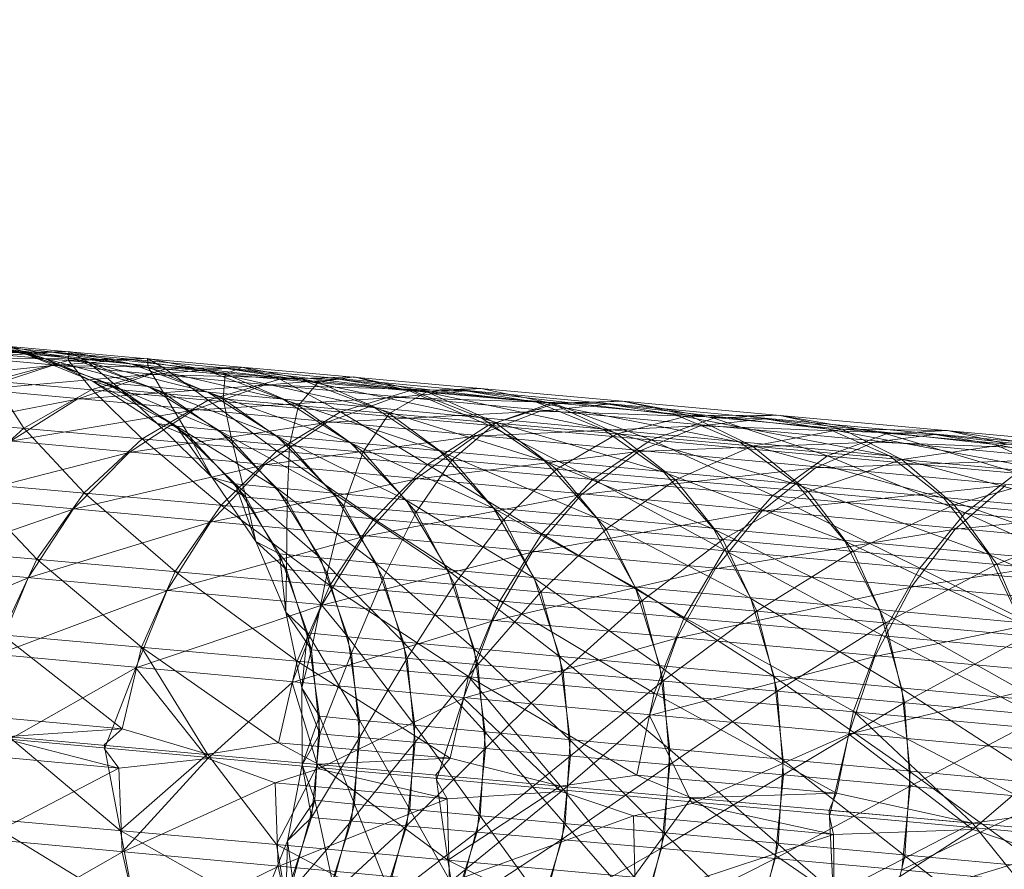
# Model space of a CAD drawing. Units: inches. Extents: x 0 to 246, y 0 to 50.
# Drawn here: x 23 to 23, y 25 to 25 of the extents above; entities that cross this region are included whole.
import ezdxf

# ---------------------------------------------------------------- set-up
doc = ezdxf.new("R2010")
doc.units = ezdxf.units.IN
doc.header["$MEASUREMENT"] = 0
doc.linetypes.add('CENTER2', pattern=[1.125, 0.75, -0.125, 0.125, -0.125])
doc.layers.add('CENTER1', color=2, linetype='CENTER2', lineweight=20)
doc.layers.add('CONTINUOUS1', color=7, linetype='Continuous', lineweight=20)

# ---------------------------------------------------------------- blocks, each defined once
blk = doc.blocks.new('CG_3D_BL3', base_point=(7.8772416, 22.6985141))
blk.add_arc((7.8772416, 22.6985141), 0.375, 0, 90)

msp = doc.modelspace()

# ---------------------------------------------------------------- linework, layer by layer
at = {"layer": 'CONTINUOUS1'}
for p, q in [((23.2262623, 25.3799847), (23.2280119, 25.379831)), ((23.2269202, 25.3799326), (23.2264324, 25.3799905)), ((23.2264324, 25.3799905), (23.226762, 25.3799478)), ((23.2264345, 25.3800009), (23.2266473, 25.379959)), ((23.2266917, 25.379948), (23.2264345, 25.3800009)), ((23.2264345, 25.3800009), (23.2266917, 25.379948)), ((23.2281981, 25.379836), (23.2264781, 25.3799888)), ((23.2267117, 25.3799635), (23.2263374, 25.3799648)), ((23.2263374, 25.3799648), (23.235481, 25.3791194)), ((23.226503, 25.3799489), (23.2267117, 25.3799635)), ((23.2265465, 25.3799601), (23.2267561, 25.3799648)), ((23.2265498, 25.3799791), (23.2305231, 25.379609)), ((23.2266917, 25.379948), (23.2265949, 25.3799788)), ((23.2265949, 25.3799788), (23.2268058, 25.3799382)), ((23.2266321, 25.3799631), (23.2266917, 25.379948)), ((23.226964, 25.3798739), (23.2266321, 25.3799631)), ((23.2266321, 25.3799631), (23.2268519, 25.3798848)), ((23.2266321, 25.3799631), (23.2268183, 25.3798877)), ((23.2266473, 25.379959), (23.2268519, 25.3798848)), ((23.2266473, 25.379959), (23.2271214, 25.3799135)), ((23.2273646, 25.3798906), (23.2267117, 25.3799635)), ((23.2267117, 25.3799635), (23.2269202, 25.3799326)), ((23.2267561, 25.3799648), (23.2267559, 25.3799417)), ((23.2267561, 25.3799648), (23.2269633, 25.3799245)), ((23.2268058, 25.3799382), (23.2267561, 25.3799648)), ((23.2278491, 25.3797732), (23.2260543, 25.3799327)), ((23.2267133, 25.379929), (23.2263037, 25.379886)), ((23.2269175, 25.379944), (23.226503, 25.3799489)), ((23.2265183, 25.3798656), (23.2267133, 25.379929)), ((23.2265582, 25.3798888), (23.2267559, 25.3799417)), ((23.2268928, 25.3798651), (23.2266917, 25.379948)), ((23.2268183, 25.3798877), (23.2266917, 25.379948)), ((23.2267133, 25.379929), (23.2269175, 25.379944)), ((23.2271663, 25.3799206), (23.2267133, 25.379929)), ((23.2267559, 25.3799417), (23.2269609, 25.3799467)), ((23.2267559, 25.3799417), (23.2268167, 25.3798658)), ((23.2271187, 25.379859), (23.226762, 25.3799478)), ((23.226762, 25.3799478), (23.226964, 25.3798739)), ((23.2270044, 25.3798556), (23.2268058, 25.3799382)), ((23.2268058, 25.3799382), (23.2268928, 25.3798651)), ((23.2269175, 25.379944), (23.2271214, 25.3799135)), ((23.2273153, 25.3798404), (23.2269202, 25.3799326)), ((23.2269202, 25.3799326), (23.2271187, 25.379859)), ((23.2269633, 25.3799245), (23.2269609, 25.3799467)), ((23.2269609, 25.3799467), (23.2271635, 25.3799068)), ((23.2269609, 25.3799467), (23.2270092, 25.3799192)), ((23.2269676, 25.379905), (23.2265183, 25.3798656)), ((23.2267778, 25.3798412), (23.2269676, 25.379905)), ((23.2268167, 25.3798658), (23.2270092, 25.3799192)), ((23.2271584, 25.3798421), (23.2269633, 25.3799245)), ((23.2269633, 25.3799245), (23.2270715, 25.3797432)), ((23.2269676, 25.379905), (23.2271663, 25.3799206)), ((23.2274575, 25.3798933), (23.2269676, 25.379905)), ((23.2270092, 25.3799192), (23.2272086, 25.3799247)), ((23.2270092, 25.3799192), (23.227119, 25.3798388)), ((23.2275531, 25.379818), (23.2271214, 25.3799135)), ((23.2271214, 25.3799135), (23.2273153, 25.3798404)), ((23.2271214, 25.3799135), (23.2355112, 25.3791494)), ((23.2271635, 25.3799068), (23.2271584, 25.3798421)), ((23.2271635, 25.3799068), (23.2272086, 25.3799247)), ((23.2273541, 25.3798249), (23.2271635, 25.3799068)), ((23.2276493, 25.3798639), (23.2271663, 25.3799206)), ((23.2271663, 25.3799206), (23.2273646, 25.3798906)), ((23.2272086, 25.3799247), (23.2274055, 25.3798853)), ((23.2272086, 25.3799247), (23.2273054, 25.3798927)), ((23.2261348, 25.3799022), (23.2354615, 25.3790398)), ((23.2265582, 25.3798888), (23.2266395, 25.3797653)), ((23.2268183, 25.3798877), (23.2268928, 25.3798651)), ((23.2268183, 25.3798877), (23.2270361, 25.379771)), ((23.2268183, 25.3798877), (23.2269865, 25.3797775)), ((23.2268519, 25.3798848), (23.2268183, 25.3798877)), ((23.2271458, 25.3797603), (23.2268519, 25.3798848)), ((23.2268519, 25.3798848), (23.2272974, 25.37961)), ((23.2268519, 25.3798848), (23.226964, 25.3798739)), ((23.227119, 25.3798388), (23.2273054, 25.3798927)), ((23.2272652, 25.3798771), (23.2274575, 25.3798933)), ((23.2273054, 25.3798927), (23.2274983, 25.3798988)), ((23.2273054, 25.3798927), (23.2274639, 25.3798079)), ((23.2274055, 25.3798853), (23.2273541, 25.3798249)), ((23.2278314, 25.3797919), (23.2273646, 25.3798906)), ((23.2273646, 25.3798906), (23.2275531, 25.379818)), ((23.2274055, 25.3798853), (23.2274983, 25.3798988)), ((23.2275908, 25.3798038), (23.2274055, 25.3798853)), ((23.2279739, 25.3798336), (23.2274575, 25.3798933)), ((23.2274575, 25.3798933), (23.2276493, 25.3798639)), ((23.2274983, 25.3798988), (23.2281489, 25.3797622)), ((23.2274983, 25.3798988), (23.2276433, 25.3798624)), ((23.2266395, 25.3797653), (23.2268167, 25.3798658)), ((23.2267778, 25.3798412), (23.2272652, 25.3798771)), ((23.2268167, 25.3798658), (23.2269473, 25.3797378)), ((23.2270715, 25.3797432), (23.2268928, 25.3798651)), ((23.2269865, 25.3797775), (23.2268928, 25.3798651)), ((23.2268928, 25.3798651), (23.2281838, 25.3797508)), ((23.2272972, 25.3797457), (23.226964, 25.3798739)), ((23.226964, 25.3798739), (23.2271458, 25.3797603)), ((23.226964, 25.3798739), (23.2288934, 25.379693)), ((23.2271806, 25.3797339), (23.2270044, 25.3798556)), ((23.2272652, 25.3798771), (23.2270813, 25.3798127)), ((23.2274897, 25.3797275), (23.2271187, 25.379859)), ((23.2271187, 25.379859), (23.2272972, 25.3797457)), ((23.2272652, 25.3798771), (23.2277896, 25.3798623)), ((23.2274639, 25.3798079), (23.2276433, 25.3798624)), ((23.2276888, 25.37986), (23.2275908, 25.3798038)), ((23.2277896, 25.3798623), (23.2276046, 25.3798454)), ((23.2276433, 25.3798624), (23.2278289, 25.3798692)), ((23.2276433, 25.3798624), (23.2278491, 25.3797732)), ((23.2276493, 25.3798639), (23.2278314, 25.3797919)), ((23.2276888, 25.37986), (23.2278289, 25.3798692)), ((23.2278678, 25.3797791), (23.2276888, 25.37986)), ((23.2277896, 25.3798623), (23.2283366, 25.3797998)), ((23.2277896, 25.3798623), (23.2279739, 25.3798336)), ((23.2278289, 25.3798692), (23.2280208, 25.3798285)), ((23.2272983, 25.3797063), (23.2258632, 25.3798335)), ((23.2263406, 25.3797563), (23.2267778, 25.3798412)), ((23.2267778, 25.3798412), (23.2266046, 25.3797314)), ((23.2269473, 25.3797378), (23.227119, 25.3798388)), ((23.2270813, 25.3798127), (23.2276046, 25.3798454)), ((23.227119, 25.3798388), (23.2272983, 25.3797063)), ((23.2273314, 25.3797207), (23.2271584, 25.3798421)), ((23.2271584, 25.3798421), (23.2271806, 25.3797339)), ((23.2277225, 25.3797056), (23.2273153, 25.3798404)), ((23.2273153, 25.3798404), (23.2274897, 25.3797275)), ((23.2276046, 25.3798454), (23.2274275, 25.3797804)), ((23.2276046, 25.3798454), (23.2281606, 25.3798277)), ((23.2278491, 25.3797732), (23.2280208, 25.3798285)), ((23.2280119, 25.379831), (23.2278678, 25.3797791)), ((23.2285035, 25.3797292), (23.2279739, 25.3798336)), ((23.2279739, 25.3798336), (23.2281489, 25.3797622)), ((23.2281606, 25.3798277), (23.2279838, 25.3798101)), ((23.2280119, 25.379831), (23.2281981, 25.379836)), ((23.2281838, 25.3797508), (23.2280119, 25.379831)), ((23.2280208, 25.3798285), (23.2281981, 25.379836)), ((23.2280208, 25.3798285), (23.2282725, 25.3797351)), ((23.2281606, 25.3798277), (23.2287353, 25.3797628)), ((23.2283366, 25.3797998), (23.2281606, 25.3798277)), ((23.2281981, 25.379836), (23.2283729, 25.3797986)), ((23.2354999, 25.379172), (23.2281981, 25.379836)), ((23.2281981, 25.379836), (23.2284357, 25.3797911)), ((23.2266046, 25.3797314), (23.2270813, 25.3798127)), ((23.2270813, 25.3798127), (23.2269135, 25.3797025)), ((23.2272983, 25.3797063), (23.2274639, 25.3798079)), ((23.2273541, 25.3798249), (23.2273314, 25.3797207)), ((23.2275231, 25.3797038), (23.2273541, 25.3798249)), ((23.2274275, 25.3797804), (23.2279838, 25.3798101)), ((23.2274639, 25.3798079), (23.2279883, 25.3794898)), ((23.2275908, 25.3798038), (23.2275231, 25.3797038)), ((23.227995, 25.37968), (23.2275531, 25.379818)), ((23.2275531, 25.379818), (23.2277225, 25.3797056)), ((23.2277549, 25.3796832), (23.2275908, 25.3798038)), ((23.2279838, 25.3798101), (23.2278143, 25.3797444)), ((23.2279838, 25.3798101), (23.2285684, 25.3797898)), ((23.2269135, 25.3797025), (23.2274275, 25.3797804)), ((23.2269865, 25.3797775), (23.2270715, 25.3797432)), ((23.2269865, 25.3797775), (23.2271299, 25.3796368)), ((23.2269865, 25.3797775), (23.2270361, 25.379771)), ((23.2274275, 25.3797804), (23.2272657, 25.3796696)), ((23.2278678, 25.3797791), (23.2277549, 25.3796832)), ((23.2283058, 25.379651), (23.2278314, 25.3797919)), ((23.2278314, 25.3797919), (23.227995, 25.37968)), ((23.2280263, 25.379659), (23.2278678, 25.3797791)), ((23.2283729, 25.3797986), (23.2281838, 25.3797508)), ((23.2282725, 25.3797351), (23.2284357, 25.3797911)), ((23.2283366, 25.3797998), (23.2285035, 25.3797292)), ((23.2283366, 25.3797998), (23.2288934, 25.379693)), ((23.2283729, 25.3797986), (23.228604, 25.3797994)), ((23.2285368, 25.379719), (23.2283729, 25.3797986)), ((23.2285684, 25.3797898), (23.2284005, 25.3797714)), ((23.2284357, 25.3797911), (23.228604, 25.3797994)), ((23.2284357, 25.3797911), (23.2287319, 25.3796936)), ((23.2285684, 25.3797898), (23.229168, 25.3797226)), ((23.2287353, 25.3797628), (23.2285684, 25.3797898)), ((23.228604, 25.3797994), (23.2287697, 25.3797628)), ((23.228604, 25.3797994), (23.2288858, 25.3797504)), ((23.2354393, 25.3789161), (23.2263406, 25.3797563)), ((23.226484, 25.3796249), (23.2266395, 25.3797653)), ((23.2266395, 25.3797653), (23.2267964, 25.379597)), ((23.2270361, 25.379771), (23.2271898, 25.3796204)), ((23.2271299, 25.3796368), (23.2270361, 25.379771)), ((23.2270361, 25.379771), (23.2271458, 25.3797603)), ((23.227446, 25.3795957), (23.2271458, 25.3797603)), ((23.2271458, 25.3797603), (23.2272974, 25.37961)), ((23.2271458, 25.3797603), (23.2330804, 25.3792098)), ((23.2276905, 25.3796711), (23.2278491, 25.3797732)), ((23.2278143, 25.3797444), (23.2284005, 25.3797714)), ((23.2278491, 25.3797732), (23.2281215, 25.3796322)), ((23.2354658, 25.3790806), (23.2278491, 25.3797732)), ((23.2281838, 25.3797508), (23.2280263, 25.379659)), ((23.228653, 25.3796186), (23.2281489, 25.3797622)), ((23.2281489, 25.3797622), (23.2283058, 25.379651)), ((23.2283358, 25.3796312), (23.2281838, 25.3797508)), ((23.2281838, 25.3797508), (23.2355181, 25.3790842)), ((23.2284005, 25.3797714), (23.2282394, 25.3797048)), ((23.2284005, 25.3797714), (23.2290109, 25.3797488)), ((23.2287697, 25.3797628), (23.2285368, 25.379719)), ((23.2287319, 25.3796936), (23.2288858, 25.3797504)), ((23.2288934, 25.379693), (23.2287353, 25.3797628)), ((23.2287353, 25.3797628), (23.2293164, 25.3796537)), ((23.2289249, 25.379684), (23.2287697, 25.3797628)), ((23.2287697, 25.3797628), (23.2290444, 25.3797596)), ((23.2288858, 25.3797504), (23.2290444, 25.3797596)), ((23.2288858, 25.3797504), (23.2292244, 25.379649)), ((23.2290444, 25.3797596), (23.2292002, 25.3797239)), ((23.2290444, 25.3797596), (23.2293684, 25.3797067)), ((23.2267964, 25.379597), (23.2269473, 25.3797378)), ((23.2269473, 25.3797378), (23.2271528, 25.3795651)), ((23.2272174, 25.3795853), (23.2270715, 25.3797432)), ((23.2271299, 25.3796368), (23.2270715, 25.3797432)), ((23.2270715, 25.3797432), (23.2286816, 25.3796001)), ((23.2273246, 25.3795762), (23.2271806, 25.3797339)), ((23.2271806, 25.3797339), (23.2272174, 25.3795853)), ((23.2272657, 25.3796696), (23.2278143, 25.3797444)), ((23.2276349, 25.3795778), (23.2272972, 25.3797457)), ((23.2272972, 25.3797457), (23.227446, 25.3795957)), ((23.2278634, 25.3795563), (23.2274897, 25.3797275)), ((23.2274897, 25.3797275), (23.2276349, 25.3795778)), ((23.2278143, 25.3797444), (23.2276592, 25.3796329)), ((23.2281215, 25.3796322), (23.2282725, 25.3797351)), ((23.2288527, 25.3797294), (23.2282394, 25.3797048)), ((23.2282725, 25.3797351), (23.2285892, 25.37959)), ((23.2290347, 25.3795832), (23.2285035, 25.3797292)), ((23.2285035, 25.3797292), (23.228653, 25.3796186)), ((23.2287006, 25.3796621), (23.2288527, 25.3797294)), ((23.2290109, 25.3797488), (23.2288527, 25.3797294)), ((23.2294853, 25.3797048), (23.2288527, 25.3797294)), ((23.2292002, 25.3797239), (23.2289249, 25.379684)), ((23.2290109, 25.3797488), (23.2296317, 25.3796797)), ((23.229168, 25.3797226), (23.2290109, 25.3797488)), ((23.2264546, 25.3795835), (23.2269135, 25.3797025)), ((23.2269135, 25.3797025), (23.2267679, 25.3795541)), ((23.2271528, 25.3795651), (23.2272983, 25.3797063)), ((23.2272983, 25.3797063), (23.2275508, 25.3795293)), ((23.2354442, 25.378966), (23.2272983, 25.3797063)), ((23.2273314, 25.3797207), (23.2273246, 25.3795762)), ((23.2274727, 25.3795632), (23.2273314, 25.3797207)), ((23.2275231, 25.3797038), (23.2274727, 25.3795632)), ((23.2276609, 25.3795466), (23.2275231, 25.3797038)), ((23.2282394, 25.3797048), (23.2276592, 25.3796329)), ((23.2281309, 25.3795312), (23.2277225, 25.3797056)), ((23.2277225, 25.3797056), (23.2278634, 25.3795563)), ((23.2280917, 25.3795927), (23.2282394, 25.3797048)), ((23.2285368, 25.379719), (23.2283358, 25.3796312)), ((23.2286816, 25.3796001), (23.2285368, 25.379719)), ((23.2293164, 25.3796537), (23.229168, 25.3797226)), ((23.229168, 25.3797226), (23.2297699, 25.3796117)), ((23.2275508, 25.3795293), (23.225696, 25.3796941)), ((23.2277549, 25.3796832), (23.2276609, 25.3795466)), ((23.2278887, 25.3795264), (23.2277549, 25.3796832)), ((23.228436, 25.3795027), (23.227995, 25.37968)), ((23.227995, 25.37968), (23.2281309, 25.3795312)), ((23.2285892, 25.37959), (23.2287319, 25.3796936)), ((23.2289249, 25.379684), (23.2286816, 25.3796001)), ((23.2287006, 25.3796621), (23.2293375, 25.3796845)), ((23.2287319, 25.3796936), (23.2290905, 25.3795446)), ((23.2294489, 25.3795448), (23.2288934, 25.379693)), ((23.2290347, 25.3795832), (23.2288934, 25.379693)), ((23.2290617, 25.3795659), (23.2289249, 25.379684)), ((23.2267679, 25.3795541), (23.2272657, 25.3796696)), ((23.2272657, 25.3796696), (23.2271252, 25.3795208)), ((23.2275508, 25.3795293), (23.2276905, 25.3796711)), ((23.2280263, 25.379659), (23.2278887, 25.3795264)), ((23.2281552, 25.3795026), (23.2280263, 25.379659)), ((23.2280917, 25.3795927), (23.2287006, 25.3796621)), ((23.2287768, 25.3794709), (23.2283058, 25.379651)), ((23.2283058, 25.379651), (23.228436, 25.3795027)), ((23.2287006, 25.3796621), (23.228561, 25.3795492)), ((23.2290905, 25.3795446), (23.2292244, 25.379649)), ((23.226484, 25.3796249), (23.2266727, 25.3794243)), ((23.2276592, 25.3796329), (23.2271252, 25.3795208)), ((23.2271299, 25.3796368), (23.2271898, 25.3796204)), ((23.2271299, 25.3796368), (23.2272174, 25.3795853)), ((23.2271299, 25.3796368), (23.2272432, 25.3794706)), ((23.2275243, 25.3794836), (23.2276592, 25.3796329)), ((23.2279883, 25.3794898), (23.2281215, 25.3796322)), ((23.2281215, 25.3796322), (23.2288732, 25.379226)), ((23.2283358, 25.3796312), (23.2281552, 25.3795026)), ((23.2284592, 25.3794753), (23.2283358, 25.3796312)), ((23.2293459, 25.379646), (23.2290617, 25.3795659)), ((23.2354157, 25.3787565), (23.2261868, 25.3796087)), ((23.2266727, 25.3794243), (23.2267964, 25.379597)), ((23.2267964, 25.379597), (23.2270331, 25.379392)), ((23.2274105, 25.3794274), (23.2271898, 25.3796204)), ((23.2271898, 25.3796204), (23.2273046, 25.3794377)), ((23.2272432, 25.3794706), (23.2271898, 25.3796204)), ((23.2271898, 25.3796204), (23.2272974, 25.37961)), ((23.2275569, 25.3794133), (23.2272974, 25.37961)), ((23.2272974, 25.37961), (23.2274105, 25.3794274)), ((23.2272974, 25.37961), (23.2355179, 25.3788499)), ((23.227743, 25.3793957), (23.227446, 25.3795957)), ((23.227446, 25.3795957), (23.2275569, 25.3794133)), ((23.2286816, 25.3796001), (23.2284592, 25.3794753)), ((23.228561, 25.3795492), (23.2291951, 25.3796163)), ((23.2291515, 25.3794361), (23.228653, 25.3796186)), ((23.228653, 25.3796186), (23.2287768, 25.3794709)), ((23.2287989, 25.3794448), (23.2286816, 25.3796001)), ((23.2286816, 25.3796001), (23.2355201, 25.3789783)), ((23.2291951, 25.3796163), (23.229064, 25.3795026)), ((23.2273235, 25.3793969), (23.2272174, 25.3795853)), ((23.2272432, 25.3794706), (23.2272174, 25.3795853)), ((23.2272174, 25.3795853), (23.2284592, 25.3794753)), ((23.2273246, 25.3795762), (23.2273235, 25.3793969)), ((23.2274292, 25.3793878), (23.2273246, 25.3795762)), ((23.2275243, 25.3794836), (23.2280917, 25.3795927)), ((23.2279681, 25.3793745), (23.2276349, 25.3795778)), ((23.2276349, 25.3795778), (23.227743, 25.3793957)), ((23.2280917, 25.3795927), (23.2279629, 25.3794428)), ((23.228463, 25.379447), (23.2285892, 25.37959)), ((23.2285892, 25.37959), (23.2289718, 25.3794009)), ((23.2295581, 25.3793984), (23.2290347, 25.3795832)), ((23.2290347, 25.3795832), (23.2291515, 25.3794361)), ((23.2263339, 25.3794053), (23.2267679, 25.3795541)), ((23.2267679, 25.3795541), (23.2266506, 25.3793757)), ((23.2270331, 25.379392), (23.2271528, 25.3795651)), ((23.2271528, 25.3795651), (23.2274357, 25.3793558)), ((23.2274727, 25.3795632), (23.2274292, 25.3793878)), ((23.2275752, 25.3793751), (23.2274727, 25.3795632)), ((23.2276609, 25.3795466), (23.2275752, 25.3793751)), ((23.2277608, 25.3793587), (23.2276609, 25.3795466)), ((23.2282316, 25.3793498), (23.2278634, 25.3795563)), ((23.2278634, 25.3795563), (23.2279681, 25.3793745)), ((23.2279629, 25.3794428), (23.228561, 25.3795492)), ((23.228561, 25.3795492), (23.2284389, 25.3793987)), ((23.2290617, 25.3795659), (23.2287989, 25.3794448)), ((23.2289718, 25.3794009), (23.2290905, 25.3795446)), ((23.2291723, 25.3794111), (23.2290617, 25.3795659)), ((23.229064, 25.3795026), (23.2297212, 25.3795676)), ((23.2290905, 25.3795446), (23.2295133, 25.3793519)), ((23.2274357, 25.3793558), (23.2255593, 25.3795226)), ((23.2271252, 25.3795208), (23.2266506, 25.3793757)), ((23.2270117, 25.3793419), (23.2271252, 25.3795208)), ((23.2274357, 25.3793558), (23.2275508, 25.3795293)), ((23.2275508, 25.3795293), (23.2278783, 25.3793159)), ((23.2354207, 25.3788136), (23.2275508, 25.3795293)), ((23.2278887, 25.3795264), (23.2277608, 25.3793587)), ((23.2279854, 25.3793388), (23.2278887, 25.3795264)), ((23.2285322, 25.3793217), (23.2281309, 25.3795312)), ((23.2281309, 25.3795312), (23.2282316, 25.3793498)), ((23.2294741, 25.3795286), (23.2291723, 25.3794111)), ((23.2281552, 25.3795026), (23.2279854, 25.3793388)), ((23.2282482, 25.3793153), (23.2281552, 25.3795026)), ((23.2288681, 25.3792904), (23.228436, 25.3795027)), ((23.228436, 25.3795027), (23.2285322, 25.3793217)), ((23.2284389, 25.3793987), (23.229064, 25.3795026)), ((23.229064, 25.3795026), (23.2289492, 25.3793514)), ((23.2270117, 25.3793419), (23.2275243, 25.3794836)), ((23.2272432, 25.3794706), (23.2273046, 25.3794377)), ((23.2272432, 25.3794706), (23.2273235, 25.3793969)), ((23.2272432, 25.3794706), (23.2273218, 25.3792858)), ((23.2275243, 25.3794836), (23.2274151, 25.3793043)), ((23.2278783, 25.3793159), (23.2279883, 25.3794898)), ((23.2279883, 25.3794898), (23.2283585, 25.3792725)), ((23.2284592, 25.3794753), (23.2282482, 25.3793153)), ((23.228548, 25.3792884), (23.2284592, 25.3794753)), ((23.2284592, 25.3794753), (23.2355167, 25.3788339)), ((23.2292373, 25.3792561), (23.2287768, 25.3794709)), ((23.2287768, 25.3794709), (23.2288681, 25.3792904)), ((23.2274151, 25.3793043), (23.2279629, 25.3794428)), ((23.2279629, 25.3794428), (23.2278585, 25.3792631)), ((23.2283585, 25.3792725), (23.228463, 25.379447)), ((23.2287989, 25.3794448), (23.228548, 25.3792884)), ((23.228883, 25.3792583), (23.2287989, 25.3794448)), ((23.2295993, 25.3794531), (23.2289492, 25.3793514)), ((23.2353916, 25.3785695), (23.2260632, 25.3794308)), ((23.226582, 25.3792278), (23.2266727, 25.3794243)), ((23.2266727, 25.3794243), (23.2269452, 25.3791952)), ((23.2274828, 25.379222), (23.2273046, 25.3794377)), ((23.2273046, 25.3794377), (23.227378, 25.3792323)), ((23.2273218, 25.3792858), (23.2273046, 25.3794377)), ((23.2273046, 25.3794377), (23.2274105, 25.3794274)), ((23.2276276, 25.3792082), (23.2274105, 25.3794274)), ((23.2274105, 25.3794274), (23.2274828, 25.379222)), ((23.2274105, 25.3794274), (23.2355103, 25.3786784)), ((23.2296379, 25.3792189), (23.2291515, 25.3794361)), ((23.2291515, 25.3794361), (23.2292373, 25.3792561)), ((23.2269452, 25.3791952), (23.2270331, 25.379392)), ((23.2270331, 25.379392), (23.227351, 25.3791587)), ((23.2273218, 25.3792858), (23.2273235, 25.3793969)), ((23.2273881, 25.379188), (23.2273235, 25.3793969)), ((23.2273235, 25.3793969), (23.228548, 25.3792884)), ((23.2278117, 25.3791907), (23.2275569, 25.3794133)), ((23.2275569, 25.3794133), (23.2276276, 25.3792082)), ((23.2280345, 25.3791697), (23.227743, 25.3793957)), ((23.227743, 25.3793957), (23.2278117, 25.3791907)), ((23.2278585, 25.3792631), (23.2284389, 25.3793987)), ((23.2284389, 25.3793987), (23.2283397, 25.3792185)), ((23.2288732, 25.379226), (23.2289718, 25.3794009)), ((23.2291723, 25.3794111), (23.228883, 25.3792583)), ((23.2289718, 25.3794009), (23.2294209, 25.3791764)), ((23.2292512, 25.3792251), (23.2291723, 25.3794111)), ((23.2266506, 25.3793757), (23.2262488, 25.3792049)), ((23.2265677, 25.379175), (23.2266506, 25.3793757)), ((23.2274292, 25.3793878), (23.2273881, 25.379188)), ((23.2274927, 25.379179), (23.2274292, 25.3793878)), ((23.2275752, 25.3793751), (23.2274927, 25.379179)), ((23.2276373, 25.3791664), (23.2275752, 25.3793751)), ((23.2282953, 25.3791452), (23.2279681, 25.3793745)), ((23.2279681, 25.3793745), (23.2280345, 25.3791697)), ((23.2265677, 25.379175), (23.2270117, 25.3793419)), ((23.2270117, 25.3793419), (23.2269313, 25.379141)), ((23.227351, 25.3791587), (23.2274357, 25.3793558)), ((23.2274357, 25.3793558), (23.2277969, 25.3791185)), ((23.2353967, 25.3786319), (23.2274357, 25.3793558)), ((23.2277608, 25.3793587), (23.2276373, 25.3791664)), ((23.2278211, 25.3791502), (23.2277608, 25.3793587)), ((23.2285927, 25.3791175), (23.2282316, 25.3793498)), ((23.2282316, 25.3793498), (23.2282953, 25.3791452)), ((23.2289492, 25.3793514), (23.2283397, 25.3792185)), ((23.2288554, 25.3791708), (23.2289492, 25.3793514)), ((23.227351, 25.3791587), (23.22546, 25.3793268)), ((23.2277969, 25.3791185), (23.2278783, 25.3793159)), ((23.2279854, 25.3793388), (23.2278211, 25.3791502)), ((23.2278783, 25.3793159), (23.2282808, 25.3790748)), ((23.2280436, 25.3791304), (23.2279854, 25.3793388)), ((23.2282482, 25.3793153), (23.2280436, 25.3791304)), ((23.2283039, 25.3791072), (23.2282482, 25.3793153)), ((23.228925, 25.3790865), (23.2285322, 25.3793217)), ((23.2285322, 25.3793217), (23.2285927, 25.3791175)), ((23.2269313, 25.379141), (23.2274151, 25.3793043)), ((23.2274151, 25.3793043), (23.2273375, 25.3791032)), ((23.228548, 25.3792884), (23.2283039, 25.3791072)), ((23.2286008, 25.3790806), (23.228548, 25.3792884)), ((23.228548, 25.3792884), (23.235508, 25.3786558)), ((23.2288554, 25.3791708), (23.2294921, 25.3793012)), ((23.2292904, 25.3790526), (23.2288681, 25.3792904)), ((23.2288681, 25.3792904), (23.228925, 25.3790865)), ((23.2273218, 25.3792858), (23.227378, 25.3792323)), ((23.2273218, 25.3792858), (23.2273881, 25.379188)), ((23.2273218, 25.3792858), (23.2273627, 25.3790889)), ((23.2273375, 25.3791032), (23.2278585, 25.3792631)), ((23.2278585, 25.3792631), (23.2277839, 25.3790617)), ((23.2282808, 25.3790748), (23.2283585, 25.3792725)), ((23.2283585, 25.3792725), (23.2287995, 25.3790279)), ((23.228883, 25.3792583), (23.2286008, 25.3790806)), ((23.2289326, 25.3790507), (23.228883, 25.3792583)), ((23.2353683, 25.3783633), (23.2259763, 25.3792306)), ((23.226582, 25.3792278), (23.226895, 25.3789826)), ((23.2273627, 25.3790889), (23.227378, 25.3792323)), ((23.2275132, 25.3790046), (23.227378, 25.3792323)), ((23.227378, 25.3792323), (23.227409, 25.3790148)), ((23.227378, 25.3792323), (23.2274828, 25.379222)), ((23.2276571, 25.3789908), (23.2274828, 25.379222)), ((23.2274828, 25.379222), (23.2275132, 25.3790046)), ((23.2274828, 25.379222), (23.2354978, 25.3784809)), ((23.2283397, 25.3792185), (23.2277839, 25.3790617)), ((23.2282683, 25.3790168), (23.2283397, 25.3792185)), ((23.2287995, 25.3790279), (23.2288732, 25.379226)), ((23.2288732, 25.379226), (23.2293514, 25.3789779)), ((23.2292512, 25.3792251), (23.2289326, 25.3790507)), ((23.226895, 25.3789826), (23.2269452, 25.3791952)), ((23.2269452, 25.3791952), (23.2273021, 25.378946)), ((23.2271172, 25.3789161), (23.2269452, 25.3791952)), ((23.2273627, 25.3790889), (23.2273881, 25.379188)), ((23.22741, 25.3789693), (23.2273881, 25.379188)), ((23.2273881, 25.379188), (23.2286008, 25.3790806)), ((23.2278402, 25.3789735), (23.2276276, 25.3792082)), ((23.2276276, 25.3792082), (23.2276571, 25.3789908)), ((23.2280617, 25.3789526), (23.2278117, 25.3791907)), ((23.2278117, 25.3791907), (23.2278402, 25.3789735)), ((23.2276373, 25.3791664), (23.2273883, 25.3787516)), ((23.2274927, 25.379179), (23.22741, 25.3789693)), ((23.2275141, 25.3789604), (23.2274927, 25.379179)), ((23.227658, 25.3789479), (23.2276373, 25.3791664)), ((23.2283209, 25.3789283), (23.2280345, 25.3791697)), ((23.2280345, 25.3791697), (23.2280617, 25.3789526)), ((23.2282683, 25.3790168), (23.2288554, 25.3791708)), ((23.2288554, 25.3791708), (23.2287876, 25.3789687)), ((23.2265998, 25.3789532), (23.2269313, 25.379141)), ((23.2268492, 25.3789299), (23.2269313, 25.379141)), ((23.2271185, 25.3789048), (23.2269313, 25.379141)), ((23.227351, 25.3791587), (23.2273021, 25.378946)), ((23.227351, 25.3791587), (23.2277496, 25.3789057)), ((23.2353731, 25.3784292), (23.227351, 25.3791587)), ((23.2278211, 25.3791502), (23.2274924, 25.3787427)), ((23.2278409, 25.3789317), (23.2278211, 25.3791502)), ((23.2286166, 25.3789007), (23.2282953, 25.3791452)), ((23.2282953, 25.3791452), (23.2283209, 25.3789283)), ((23.2280436, 25.3791304), (23.2276363, 25.3787302)), ((23.2277969, 25.3791185), (23.2277496, 25.3789057)), ((23.2277969, 25.3791185), (23.2282351, 25.3788619)), ((23.2280364, 25.3788332), (23.2277969, 25.3791185)), ((23.2280623, 25.3789121), (23.2280436, 25.3791304)), ((23.228947, 25.3788699), (23.2285927, 25.3791175)), ((23.2285927, 25.3791175), (23.2286166, 25.3789007)), ((23.2287876, 25.3789687), (23.2294042, 25.37912)), ((23.2273375, 25.3791032), (23.2271185, 25.3789048)), ((23.2274069, 25.378878), (23.2273375, 25.3791032)), ((23.2273627, 25.3790889), (23.2273642, 25.3788881)), ((23.2273627, 25.3790889), (23.227409, 25.3790148)), ((23.2273627, 25.3790889), (23.22741, 25.3789693)), ((23.2283039, 25.3791072), (23.2280623, 25.3789121)), ((23.2283213, 25.3788889), (23.2283039, 25.3791072)), ((23.228925, 25.3790865), (23.228947, 25.3788699)), ((23.2293102, 25.3788362), (23.228925, 25.3790865)), ((23.2254526, 25.379064), (23.2291091, 25.3787361)), ((23.2277839, 25.3790617), (23.2274069, 25.378878)), ((23.2277136, 25.3788495), (23.2277839, 25.3790617)), ((23.2280381, 25.3788194), (23.2277839, 25.3790617)), ((23.2282351, 25.3788619), (23.2282808, 25.3790748)), ((23.2282808, 25.3790748), (23.2287555, 25.3788148)), ((23.2286008, 25.3790806), (23.2283213, 25.3788889)), ((23.2286169, 25.3788624), (23.2286008, 25.3790806)), ((23.2286008, 25.3790806), (23.2354947, 25.378454)), ((23.2255502, 25.3790523), (23.2433713, 25.377412)), ((23.2289326, 25.3790507), (23.2286169, 25.3788624)), ((23.2289471, 25.3788327), (23.2289326, 25.3790507)), ((23.226895, 25.3789826), (23.2265306, 25.3790153)), ((23.2273642, 25.3788881), (23.227409, 25.3790148)), ((23.227409, 25.3790148), (23.2273966, 25.378796)), ((23.2275006, 25.3787859), (23.227409, 25.3790148)), ((23.227409, 25.3790148), (23.2275132, 25.3790046)), ((23.2280381, 25.3788194), (23.2282683, 25.3790168)), ((23.2283796, 25.3787877), (23.2282683, 25.3790168)), ((23.2287555, 25.3788148), (23.2287995, 25.3790279)), ((23.2293093, 25.3787646), (23.2287995, 25.3790279)), ((23.2287995, 25.3790279), (23.2291091, 25.3787361)), ((23.2292973, 25.3790178), (23.2289471, 25.3788327)), ((23.2265991, 25.3789626), (23.226895, 25.3789826)), ((23.2268482, 25.3789403), (23.226895, 25.3789826)), ((23.2271172, 25.3789161), (23.226895, 25.3789826)), ((23.2275132, 25.3790046), (23.2275006, 25.3787859)), ((23.2277723, 25.3785451), (23.2275132, 25.3790046)), ((23.2275132, 25.3790046), (23.2354814, 25.3782679)), ((23.2276571, 25.3789908), (23.2276445, 25.3787721)), ((23.2279945, 25.3785242), (23.2276571, 25.3789908)), ((23.2265991, 25.3789626), (23.2268904, 25.3787172)), ((23.2273642, 25.3788881), (23.22741, 25.3789693)), ((23.2273883, 25.3787516), (23.22741, 25.3789693)), ((23.22741, 25.3789693), (23.2286169, 25.3788624)), ((23.2274924, 25.3787427), (23.2275141, 25.3789604)), ((23.2278402, 25.3789735), (23.2278274, 25.3787547)), ((23.2280486, 25.3787339), (23.2278402, 25.3789735)), ((23.2283796, 25.3787877), (23.2287876, 25.3789687)), ((23.2287373, 25.3787546), (23.2287876, 25.3789687)), ((23.2291106, 25.3787201), (23.2287876, 25.3789687)), ((23.2265998, 25.3789532), (23.2268865, 25.3788798)), ((23.2268482, 25.3789403), (23.2269308, 25.3785041)), ((23.2268492, 25.3789299), (23.2268865, 25.3788798)), ((23.2271172, 25.3789161), (23.2273021, 25.378946)), ((23.2274054, 25.3788901), (23.2273021, 25.378946)), ((23.2273021, 25.378946), (23.2277496, 25.3789057)), ((23.2276363, 25.3787302), (23.227658, 25.3789479)), ((23.2278193, 25.378714), (23.2278409, 25.3789317)), ((23.2280617, 25.3789526), (23.2280486, 25.3787339)), ((23.2283076, 25.3787096), (23.2280617, 25.3789526)), ((23.2268865, 25.3788798), (23.226522, 25.3789138)), ((23.2271185, 25.3789048), (23.2268865, 25.3788798)), ((23.2271172, 25.3789161), (23.2268904, 25.3787172)), ((23.2271185, 25.3789048), (23.2268957, 25.378661)), ((23.2272967, 25.3786806), (23.2271172, 25.3789161)), ((23.2271185, 25.3789048), (23.2272936, 25.3788419)), ((23.2274054, 25.3788901), (23.2277496, 25.3789057)), ((23.227712, 25.3788625), (23.2277496, 25.3789057)), ((23.2277496, 25.3789057), (23.2280364, 25.3788332)), ((23.2280623, 25.3789121), (23.2278193, 25.378714)), ((23.2280407, 25.3786944), (23.2280623, 25.3789121)), ((23.2283209, 25.3789283), (23.2283076, 25.3787096)), ((23.2286031, 25.378682), (23.2283209, 25.3789283)), ((23.2293401, 25.3789176), (23.2291106, 25.3787201)), ((23.2265324, 25.3786949), (23.2268865, 25.3788798)), ((23.2268865, 25.3788798), (23.2268957, 25.378661)), ((23.2274069, 25.378878), (23.2272936, 25.3788419)), ((23.2274054, 25.3788901), (23.2272967, 25.3786806)), ((23.2273642, 25.3788881), (23.2273262, 25.3786906)), ((23.2273642, 25.3788881), (23.2273966, 25.378796)), ((23.2273642, 25.3788881), (23.2273883, 25.3787516)), ((23.2277431, 25.3786404), (23.2274054, 25.3788901)), ((23.2274069, 25.378878), (23.2277411, 25.3788003)), ((23.2283213, 25.3788889), (23.2280407, 25.3786944)), ((23.2282998, 25.3786712), (23.2283213, 25.3788889)), ((23.2286166, 25.3789007), (23.2286031, 25.378682)), ((23.2289332, 25.3786513), (23.2286166, 25.3789007)), ((23.227712, 25.3788625), (23.2277431, 25.3786404)), ((23.2282351, 25.3788619), (23.2280364, 25.3788332)), ((23.2282351, 25.3788619), (23.2283779, 25.3788023)), ((23.2287555, 25.3788148), (23.2282351, 25.3788619)), ((23.2286169, 25.3788624), (23.2282998, 25.3786712)), ((23.2285954, 25.3786447), (23.2286169, 25.3788624)), ((23.2286169, 25.3788624), (23.2354776, 25.3782389)), ((23.228947, 25.3788699), (23.2289332, 25.3786513)), ((23.229296, 25.3786175), (23.228947, 25.3788699)), ((23.2272967, 25.3786806), (23.2254034, 25.3788489)), ((23.2268957, 25.378661), (23.2272936, 25.3788419)), ((23.2273015, 25.3786232), (23.2272936, 25.3788419)), ((23.2272936, 25.3788419), (23.2277411, 25.3788003)), ((23.2277136, 25.3788495), (23.2277411, 25.3788003)), ((23.2280364, 25.3788332), (23.2277431, 25.3786404)), ((23.2280364, 25.3788332), (23.2282276, 25.3785966)), ((23.2289471, 25.3788327), (23.2285954, 25.3786447)), ((23.2289256, 25.378615), (23.2289471, 25.3788327)), ((23.2277411, 25.3788003), (23.2280381, 25.3788194)), ((23.2280381, 25.3788194), (23.2277476, 25.3785818)), ((23.2282266, 25.3787553), (23.2280381, 25.3788194)), ((23.2283779, 25.3788023), (23.2282276, 25.3785966)), ((23.2283779, 25.3788023), (23.2287555, 25.3788148)), ((23.2283779, 25.3788023), (23.2287469, 25.3785496)), ((23.2287357, 25.37877), (23.2287555, 25.3788148)), ((23.2291091, 25.3787361), (23.2287555, 25.3788148)), ((23.2273015, 25.3786232), (23.2277411, 25.3788003)), ((23.2273262, 25.3786906), (23.2273966, 25.378796)), ((23.2273966, 25.378796), (23.2273396, 25.3785866)), ((23.2274888, 25.3783727), (23.2273966, 25.378796)), ((23.2273966, 25.378796), (23.2275006, 25.3787859)), ((23.2275006, 25.3787859), (23.2274441, 25.3785764)), ((23.2275886, 25.3785625), (23.2275006, 25.3787859)), ((23.2275006, 25.3787859), (23.2354619, 25.3780497)), ((23.2277476, 25.3785818), (23.2277411, 25.3788003)), ((23.2282266, 25.3787553), (23.2283796, 25.3787877)), ((23.2283796, 25.3787877), (23.228747, 25.3787071)), ((23.22931, 25.3788), (23.2289256, 25.378615)), ((23.235325, 25.377884), (23.2259416, 25.3787504)), ((23.2265268, 25.3787498), (23.2269308, 25.3785041)), ((23.2273218, 25.3785455), (23.2273883, 25.3787516)), ((23.2273262, 25.3786906), (23.2273883, 25.3787516)), ((23.2273883, 25.3787516), (23.2285954, 25.3786447)), ((23.2276445, 25.3787721), (23.2275886, 25.3785625)), ((23.2277476, 25.3785818), (23.2282266, 25.3787553)), ((23.2278274, 25.3787547), (23.2277723, 25.3785451)), ((23.2282266, 25.3787553), (23.2282315, 25.3785369)), ((23.228747, 25.3787071), (23.2282266, 25.3787553)), ((23.2287357, 25.37877), (23.2287469, 25.3785496)), ((23.2287357, 25.37877), (23.2433713, 25.3774312)), ((23.2287373, 25.3787546), (23.228747, 25.3787071)), ((23.2291091, 25.3787361), (23.2293093, 25.3787646)), ((23.2274924, 25.3787427), (23.2273218, 25.3785455)), ((23.2274265, 25.3785366), (23.2274924, 25.3787427)), ((23.2276363, 25.3787302), (23.2274265, 25.3785366)), ((23.2275712, 25.378524), (23.2276363, 25.3787302)), ((23.2280486, 25.3787339), (23.2279945, 25.3785242)), ((23.2282547, 25.3784998), (23.2280486, 25.3787339)), ((23.2291091, 25.3787361), (23.2287469, 25.3785496)), ((23.2292995, 25.3784996), (23.2291091, 25.3787361)), ((23.2268904, 25.3787172), (23.2273344, 25.3784678)), ((23.2278193, 25.378714), (23.2275712, 25.378524)), ((23.2277552, 25.3785077), (23.2278193, 25.378714)), ((23.2282315, 25.3785369), (23.228747, 25.3787071)), ((23.2283076, 25.3787096), (23.2282547, 25.3784998)), ((23.2285514, 25.3784721), (23.2283076, 25.3787096)), ((23.2291106, 25.3787201), (23.228747, 25.3787071)), ((23.228747, 25.3787071), (23.2287503, 25.3784888)), ((23.2287503, 25.3784888), (23.2291106, 25.3787201)), ((23.2291106, 25.3787201), (23.2293008, 25.3786559)), ((23.2273262, 25.3786906), (23.2272504, 25.3785046)), ((23.2272967, 25.3786806), (23.2277779, 25.3784278)), ((23.2273344, 25.3784678), (23.2272967, 25.3786806)), ((23.2272967, 25.3786806), (23.2353285, 25.3779502)), ((23.2273262, 25.3786906), (23.2273218, 25.3785455)), ((23.2273262, 25.3786906), (23.2273396, 25.3785866)), ((23.2280407, 25.3786944), (23.2277552, 25.3785077)), ((23.2279778, 25.378488), (23.2280407, 25.3786944)), ((23.2286031, 25.378682), (23.2285514, 25.3784721)), ((23.2288829, 25.3784412), (23.2286031, 25.378682)), ((23.2265836, 25.3784843), (23.2268957, 25.378661)), ((23.2268957, 25.378661), (23.2269442, 25.3784506)), ((23.2282998, 25.3786712), (23.2279778, 25.378488)), ((23.2282383, 25.3784647), (23.2282998, 25.3786712)), ((23.2293008, 25.3786559), (23.2287503, 25.3784888)), ((23.2289332, 25.3786513), (23.2288829, 25.3784412)), ((23.2292474, 25.3784073), (23.2289332, 25.3786513)), ((23.2269442, 25.3784506), (23.2273015, 25.3786232)), ((23.2273015, 25.3786232), (23.227347, 25.3784131)), ((23.2282592, 25.3783843), (23.2277431, 25.3786404)), ((23.2277779, 25.3784278), (23.2277431, 25.3786404)), ((23.2285954, 25.3786447), (23.2282383, 25.3784647)), ((23.2285355, 25.378438), (23.2285954, 25.3786447)), ((23.2285954, 25.3786447), (23.2354575, 25.378021))]:
    msp.add_line(p, q, dxfattribs=at)

# ---------------------------------------------------------------- block references
at = {"layer": 'CENTER1'}
msp.add_blockref('CG_3D_BL3', (23.0129101, 25.2020602), dxfattribs=at)

doc.saveas('drawing.dxf')
